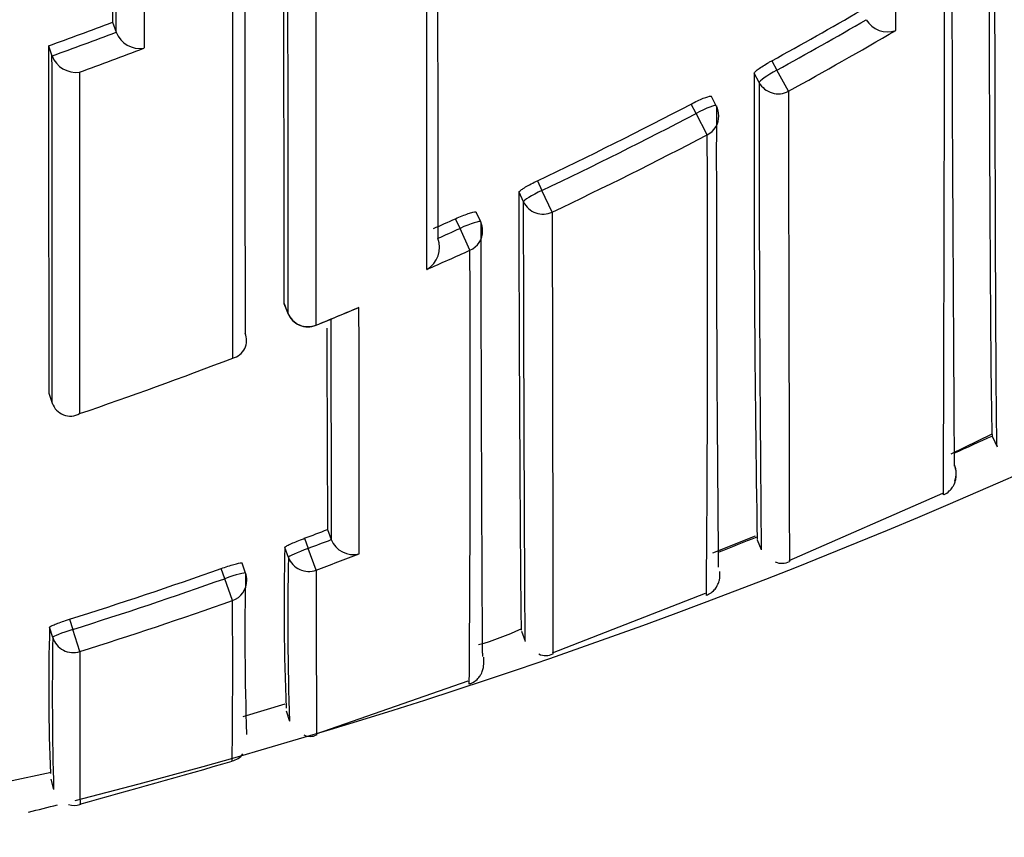
# Model space of a CAD drawing. Units: millimetres. Extents: x 0 to 1478, y 0 to 1758.
# Drawn here: x 591 to 596, y 1544 to 1548 of the extents above; entities that cross this region are included whole.
import ezdxf
from ezdxf import colors
from ezdxf.entities.mleader import LeaderData, LeaderLine
from ezdxf.math import Vec2, Vec3

# ---------------------------------------------------------------- set-up
doc = ezdxf.new("R2010")
doc.units = ezdxf.units.MM
doc.layers.add('DV2_Défaut', color=7, linetype='Continuous')
doc.layers.add('Défaut', color=7, linetype='Continuous')

# ---------------------------------------------------------------- blocks, each defined once
blk = doc.blocks.new('_DOT')
at = {"color": 0}
blk.add_line((0, 0), (-1, 0), dxfattribs=at)
at = {"color": 0, "const_width": 0.333}
blk.add_lwpolyline([(-0.1665, 0, 1), (0.1665, 0, 1)], format="xyb", close=True, dxfattribs=at)
blk = doc.blocks.new('SE1')
at = {"layer": 'DV2_Défaut', "color": 7, "linetype": 'Continuous'}
for p, q in [((591.6739, 1547.6022), (591.6911, 1547.5563)), ((591.6912, 1547.5561), (591.6911, 1547.5563)), ((591.376, 1547.493), (591.3926, 1547.4468)), ((591.3926, 1547.4468), (591.3926, 1547.4466)), ((594.7368, 1547.4234), (594.7605, 1547.3798)), ((594.6784, 1547.322), (594.6548, 1547.3654)), ((594.8143, 1547.282), (594.7605, 1547.3798)), ((594.4792, 1547.2142), (594.4561, 1547.2578)), ((594.385, 1547.1784), (594.3618, 1547.2223)), ((594.4368, 1547.0795), (594.385, 1547.1784)), ((593.6478, 1546.8657), (593.6689, 1546.8208)), ((593.5836, 1546.7677), (593.5626, 1546.8124)), ((593.7169, 1546.7199), (593.6689, 1546.8208)), ((593.3844, 1546.6746), (593.3639, 1546.7195)), ((593.2883, 1546.6444), (593.2677, 1546.6895)), ((593.3343, 1546.5426), (593.2883, 1546.6444)), ((592.4705, 1546.2958), (592.4888, 1546.25)), ((592.4706, 1546.2952), (592.489, 1546.2493)), ((592.6195, 1546.194), (592.6192, 1546.1947)), ((591.3783, 1545.8787), (591.3941, 1545.8319)), ((591.3941, 1545.8319), (591.3941, 1545.8317)), ((595.5701, 1545.5957), (595.7579, 1545.6874)), ((595.7626, 1545.6753), (595.7839, 1545.6295)), ((594.8173, 1545.1003), (595.5313, 1545.414)), ((592.6727, 1545.2444), (592.6903, 1545.198)), ((592.565, 1545.2037), (592.5822, 1545.1569)), ((592.6904, 1545.1978), (592.6903, 1545.198)), ((594.4622, 1545.1355), (594.6616, 1545.2147)), ((594.6686, 1545.1965), (594.6874, 1545.1509)), ((592.4913, 1545.1148), (592.4741, 1545.1613)), ((592.6201, 1545.0559), (592.5822, 1545.1569)), ((592.1953, 1545.016), (592.1785, 1545.0629)), ((592.2921, 1545.0421), (592.2754, 1545.0888)), ((592.2312, 1544.9143), (592.1953, 1545.016)), ((593.7184, 1544.6706), (594.4292, 1544.9487)), ((591.4746, 1544.8275), (591.4894, 1544.7799)), ((591.3963, 1544.7428), (591.3816, 1544.7902)), ((591.5218, 1544.6772), (591.4894, 1544.7799)), ((593.5746, 1544.7725), (593.5917, 1544.7255)), ((592.6196, 1544.2954), (593.3262, 1544.5409)), ((592.2802, 1544.3749), (592.4752, 1544.4344)), ((592.4807, 1544.402), (592.4959, 1544.3538)), ((591.186, 1544.0733), (591.3889, 1544.1166)), ((591.3871, 1544.0842), (591.4001, 1544.0354))]:
    blk.add_line(p, q, dxfattribs=at)
for centre, radius, start, end in [((584.7259, 1570.6379), 27.5, 284.26119, 324.90258), ((-779.9907, 1549.8943), 1375.5324, 359.8130367, 0.0639081), ((1217.7581, 1549.8149), 622.1883, 179.8500103, 180.3938238), ((1992.2353, 1549.0828), 1399.7676, 179.9637775, 180.1140778), ((2657.4842, 1549.0247), 2064.9972, 179.9750797, 180.076988), ((2658.0269, 1548.9394), 2065.739, 179.9745174, 180.0771655), ((2305.169, 1548.779), 1713.4955, 179.9786285, 180.0393472), ((-639.1942, 1547.6734), 1234.5071, 359.9949657, 0.0726435), ((-103.9596, 1547.5566), 697.0943, 359.9093169, 0.0214531), ((584.6597, 1565.7581), 20.9215, 298.794, 300.09753), ((584.6629, 1565.7525), 20.9646, 298.79296, 300.09753), ((595.2741, 1547.6714), 0.1133, 210.1514, 290.0345), ((584.4548, 1566.8285), 20.5369, 289.69504, 290.58012), ((584.4551, 1566.8287), 20.5863, 289.69415, 290.57923), ((591.802, 1547.5996), 0.1191, 201.4399, 278.7), ((584.6511, 1565.7718), 21.0989, 298.79596, 300.35305), ((1714.2524, 1548.2387), 1122.8766, 180.038051, 180.1204254), ((584.4136, 1566.9324), 20.8129, 289.96627, 290.84589), ((591.5042, 1547.4886), 0.1192, 200.6152, 277.8885), ((710.7265, 1547.0268), 116.0722, 179.832875, 180.903054), ((795.0342, 1547.1), 200.3559, 179.936508, 180.557628), ((584.6553, 1565.7672), 20.9316, 295.44304, 297.62771), ((594.3908, 1547.1674), 0.1, 0.0443, 27.9046), ((788.4084, 1546.968), 193.9292, 179.927526, 180.561142), ((584.6551, 1565.7677), 20.9817, 295.44225, 297.62816), ((584.6573, 1565.762), 21.0873, 295.44363, 297.63018), ((436.9184, 1546.3015), 157.5204, 359.504222, 0.282984), ((584.6597, 1565.757), 20.9205, 293.98959, 294.29657), ((593.2935, 1546.633), 0.1, 0.0489, 24.572), ((584.6545, 1565.7688), 20.983, 293.98963, 294.29707), ((593.0753, 1546.556), 0.1181, 299.7156, 21.0414), ((584.5914, 1565.9087), 21.2481, 293.70535, 294.29696), ((423.1792, 1545.7837), 170.1568, 359.576508, 0.255545), ((592.5818, 1546.2866), 0.1, 201.8677, 292.1416), ((584.6105, 1565.8756), 21.248, 292.14272, 292.72504), ((589.1286, 1554.8286), 9.3135, 292.01295, 293.26168), ((95.5545, 1545.2851), 497.2653, 359.982339, 0.114302), ((1354.476, 1547.4027), 761.7889, 180.0889703, 180.165824), ((592.213, 1546.1234), 0.084, 283.1346, 23.6928), ((1101.7719, 1547.4478), 509.104, 180.142708, 180.247985), ((584.6883, 1565.6833), 21.0406, 288.95017, 291.0104), ((591.478, 1545.8607), 0.0888, 199.1029, 299.0288), ((584.7332, 1569.8814), 26.5959, 294.07546, 294.50189), ((595.4937, 1545.5048), 0.1, 340.1849, 24.0279), ((595.4938, 1545.5048), 0.1, 339.4898, 24.0342), ((584.9053, 1565.6376), 21.8224, 290.54852, 290.85081), ((584.905, 1565.638), 21.8727, 290.54822, 290.85114), ((592.792, 1545.2372), 0.109, 201.1888, 284.7236), ((584.7134, 1569.9275), 26.6462, 291.51856, 291.93897), ((603.6805, 1544.8821), 11.2099, 178.57252, 182.3897), ((606.2287, 1544.8169), 13.7406, 178.75762, 181.93016), ((584.8836, 1565.7037), 22.0496, 290.54039, 291.09542), ((594.7844, 1545.1605), 0.0732, 244.7165, 298.3846), ((584.9212, 1565.5929), 21.7749, 287.51537, 289.46834), ((584.9212, 1565.5927), 21.8246, 287.51504, 289.46922), ((605.2645, 1544.7435), 12.9757, 178.68264, 181.99281), ((592.198, 1545.0083), 0.1, 0.1102, 19.7229), ((584.9228, 1565.5972), 21.9362, 287.50731, 289.46115), ((549.6715, 1544.6195), 42.5608, 359.39129, 0.39698), ((600.432, 1544.5096), 9.0548, 178.22438, 182.53091), ((592.9842, 1546.0728), 1.4184, 285.9897, 294.4967), ((607.5036, 1544.4756), 16.1096, 179.04965, 181.56478), ((659.632, 1544.4219), 68.1107, 179.785289, 180.384433), ((593.6869, 1544.7265), 0.0683, 242.3109, 298.8351), ((592.5917, 1544.3473), 0.0645, 242.7135, 297.4657), ((592.2155, 1544.2444), 0.0768, 280.5237, 326.2096), ((558.9646, 1660.7819), 121.2664, 285.573835, 285.921286), ((584.7259, 1570.6379), 27.5, 283.79569, 284.0857), ((591.496, 1544.0293), 0.0678, 246.9134, 293.0606)]:
    blk.add_arc(centre, radius, start, end, dxfattribs=at)
for centre, major_axis, ratio, start_param, end_param in [((594.7665, 1547.3689), (-0.0879, -0.0478), 0.124695, 4.713022, 6.215918), ((594.7665, 1547.3689), (0.1, 0.0002), 0.989953, 3.632767, 5.208282), ((594.3908, 1547.1674), (-0.0884, -0.0468), 0.124879, 3.141593, 4.711827), ((594.3908, 1547.1674), (-0.1, -0.0001), 0.990121, 2.048199, 3.141593), ((593.6743, 1546.8095), (-0.0905, -0.0425), 0.125146, 4.713005, 6.224817), ((593.6743, 1546.8095), (0.1, 0.0002), 0.990459, 3.575014, 5.150525), ((593.2935, 1546.633), (-0.0909, -0.0416), 0.125246, 3.141593, 4.711808), ((593.2935, 1546.633), (-0.1, -0.0001), 0.990605, 1.990501, 3.141593), ((592.5818, 1546.2866), (0.1, 0.0002), 0.991062, 3.518109, 5.093624), ((592.5818, 1546.2866), (0.0928, 0.0372), 0.123445, 3.092144, 3.141593), ((592.5851, 1545.1492), (-0.0938, -0.0347), 0.08247, 4.71262, 6.253214), ((592.5851, 1545.1492), (0.1, 0.0004), 0.99617, 3.490172, 5.06551), ((592.198, 1545.0083), (-0.0941, -0.0337), 0.081833, 3.141284, 4.711873), ((592.198, 1545.0083), (-0.1, -0.0002), 0.996275, 1.907361, 3.141593), ((592.198, 1545.0083), (-0.0941, -0.0337), 0.081833, 3.112642, 3.141284), ((591.4918, 1544.7722), (-0.0955, -0.0296), 0.080722, 4.712624, 6.258561), ((591.4918, 1544.7722), (0.1, 0.0004), 0.996461, 3.437885, 5.013243)]:
    blk.add_ellipse(centre, major_axis=major_axis, ratio=ratio, start_param=start_param, end_param=end_param, dxfattribs=at)
for points, knots in [([(595.7628, 1545.675), (595.7605, 1545.6788), (595.7582, 1545.8094), (595.7534, 1546.3291), (595.7511, 1546.751), (595.7472, 1547.8333), (595.7458, 1548.4923), (595.7441, 1549.9267), (595.7439, 1550.6859), (595.7441, 1551.5047)], [0, 0, 0, 0, 0.231795, 0.231795, 0.495501, 0.495501, 0.759208, 0.759208, 1, 1, 1, 1]), ([(595.7838, 1545.6297), (595.7837, 1545.6296), (595.7836, 1545.6302), (595.7835, 1545.6313), (595.7834, 1545.6322), (595.7833, 1545.6334), (595.7833, 1545.635), (595.7832, 1545.6366), (595.7831, 1545.6385), (595.783, 1545.6409), (595.7829, 1545.6455), (595.7827, 1545.6515), (595.7825, 1545.6589), (595.7824, 1545.6664), (595.7822, 1545.6752), (595.782, 1545.6855), (595.782, 1545.688), (595.782, 1545.6907), (595.7819, 1545.6934), (595.7818, 1545.6989), (595.7818, 1545.7047), (595.7817, 1545.7108), (595.7815, 1545.7232), (595.7813, 1545.7369), (595.7812, 1545.7519), (595.781, 1545.7669), (595.7809, 1545.7834), (595.7807, 1545.8011), (595.7806, 1545.8055), (595.7806, 1545.8101), (595.7806, 1545.8147), (595.7804, 1545.8331), (595.7802, 1545.8529), (595.7801, 1545.8739), (595.78, 1545.8792), (595.78, 1545.8845), (595.78, 1545.89), (595.7798, 1545.9117), (595.7796, 1545.9348), (595.7795, 1545.9591), (595.7794, 1545.9713), (595.7793, 1545.9838), (595.7792, 1545.9966), (595.7792, 1546.0094), (595.7791, 1546.0225), (595.779, 1546.036), (595.7789, 1546.0494), (595.7788, 1546.0632), (595.7788, 1546.0773), (595.7786, 1546.1055), (595.7785, 1546.1349), (595.7783, 1546.1656), (595.7782, 1546.1809), (595.7781, 1546.1966), (595.7781, 1546.2125), (595.778, 1546.2285), (595.7779, 1546.2448), (595.7778, 1546.2613), (595.7777, 1546.2945), (595.7775, 1546.3288), (595.7774, 1546.3644), (595.7772, 1546.4), (595.7771, 1546.4367), (595.7769, 1546.4747), (595.7769, 1546.4842), (595.7769, 1546.4937), (595.7768, 1546.5034), (595.7768, 1546.5226), (595.7767, 1546.5422), (595.7766, 1546.562), (595.7765, 1546.6017), (595.7763, 1546.6426), (595.7762, 1546.6845), (595.776, 1546.7265), (595.7759, 1546.7697), (595.7758, 1546.8139), (595.7757, 1546.825), (595.7757, 1546.8361), (595.7757, 1546.8473), (595.7756, 1546.8697), (595.7755, 1546.8924), (595.7755, 1546.9153), (595.7754, 1546.9383), (595.7754, 1546.9615), (595.7753, 1546.985), (595.7752, 1547.032), (595.775, 1547.08), (595.7749, 1547.1292), (595.7748, 1547.1537), (595.7748, 1547.1786), (595.7747, 1547.2037), (595.7747, 1547.2162), (595.7747, 1547.2288), (595.7746, 1547.2415), (595.7746, 1547.2669), (595.7745, 1547.2925), (595.7745, 1547.3184), (595.7744, 1547.3442), (595.7743, 1547.3704), (595.7743, 1547.3968), (595.7742, 1547.4495), (595.7741, 1547.5033), (595.7739, 1547.5581), (595.7739, 1547.5855), (595.7738, 1547.6132), (595.7738, 1547.6411), (595.7737, 1547.669), (595.7737, 1547.6971), (595.7736, 1547.7255), (595.7735, 1547.7822), (595.7734, 1547.84), (595.7733, 1547.8987), (595.7733, 1547.928), (595.7732, 1547.9576), (595.7732, 1547.9874), (595.7731, 1548.0172), (595.7731, 1548.0473), (595.773, 1548.0775), (595.7729, 1548.1381), (595.7729, 1548.1996), (595.7728, 1548.262), (595.7727, 1548.2932), (595.7727, 1548.3246), (595.7726, 1548.3562), (595.7726, 1548.3879), (595.7726, 1548.4197), (595.7725, 1548.4518), (595.7724, 1548.516), (595.7724, 1548.5811), (595.7723, 1548.647), (595.7723, 1548.6799), (595.7722, 1548.7131), (595.7722, 1548.7465), (595.7722, 1548.7798), (595.7721, 1548.8134), (595.7721, 1548.8472), (595.772, 1548.9148), (595.772, 1548.9833), (595.7719, 1549.0525), (595.7719, 1549.0871), (595.7719, 1549.122), (595.7718, 1549.157), (595.7718, 1549.192), (595.7718, 1549.2272), (595.7717, 1549.2627), (595.7717, 1549.3335), (595.7716, 1549.4051), (595.7716, 1549.4776), (595.7716, 1549.5138), (595.7716, 1549.5502), (595.7715, 1549.5867), (595.7715, 1549.6233), (595.7715, 1549.6601), (595.7715, 1549.6971), (595.7714, 1549.771), (595.7714, 1549.8457), (595.7714, 1549.9211), (595.7714, 1549.9588), (595.7713, 1549.9967), (595.7713, 1550.0348), (595.7713, 1550.0729), (595.7713, 1550.1111), (595.7713, 1550.1495), (595.7713, 1550.2264), (595.7712, 1550.304), (595.7712, 1550.3823), (595.7712, 1550.4214), (595.7712, 1550.4607), (595.7712, 1550.5002), (595.7712, 1550.5397), (595.7712, 1550.5793), (595.7712, 1550.6192), (595.7712, 1550.6988), (595.7712, 1550.7791), (595.7712, 1550.8601), (595.7712, 1550.9006), (595.7712, 1550.9413), (595.7712, 1550.9821), (595.7712, 1551.023), (595.7712, 1551.0639), (595.7712, 1551.1051), (595.7712, 1551.1874), (595.7712, 1551.2704), (595.7712, 1551.354), (595.7712, 1551.3958), (595.7712, 1551.4377), (595.7712, 1551.4798), (595.7712, 1551.4983), (595.7712, 1551.5169), (595.7713, 1551.5354)], [0, 0, 0, 0, 0.0157306, 0.0157306, 0.0157306, 0.0279672, 0.0279672, 0.0279672, 0.0402038, 0.0402038, 0.0402038, 0.0646773, 0.0646773, 0.0646773, 0.0891507, 0.0891507, 0.0891507, 0.095269, 0.095269, 0.095269, 0.1075056, 0.1075056, 0.1075056, 0.1319791, 0.1319791, 0.1319791, 0.1564525, 0.1564525, 0.1564525, 0.1625708, 0.1625708, 0.1625708, 0.1870442, 0.1870442, 0.1870442, 0.1931625, 0.1931625, 0.1931625, 0.2176358, 0.2176358, 0.2176358, 0.2298724, 0.2298724, 0.2298724, 0.242109, 0.242109, 0.242109, 0.2543456, 0.2543456, 0.2543456, 0.2788188, 0.2788188, 0.2788188, 0.2910553, 0.2910553, 0.2910553, 0.3032919, 0.3032919, 0.3032919, 0.3277651, 0.3277651, 0.3277651, 0.3522382, 0.3522382, 0.3522382, 0.3583564, 0.3583564, 0.3583564, 0.3705929, 0.3705929, 0.3705929, 0.3950659, 0.3950659, 0.3950659, 0.4195389, 0.4195389, 0.4195389, 0.425657, 0.425657, 0.425657, 0.4378934, 0.4378934, 0.4378934, 0.4501297, 0.4501297, 0.4501297, 0.4746025, 0.4746025, 0.4746025, 0.4868388, 0.4868388, 0.4868388, 0.492957, 0.492957, 0.492957, 0.5051932, 0.5051932, 0.5051932, 0.5174295, 0.5174295, 0.5174295, 0.541902, 0.541902, 0.541902, 0.5541382, 0.5541382, 0.5541382, 0.5663744, 0.5663744, 0.5663744, 0.5908468, 0.5908468, 0.5908468, 0.6030829, 0.6030829, 0.6030829, 0.6153189, 0.6153189, 0.6153189, 0.6397911, 0.6397911, 0.6397911, 0.6520271, 0.6520271, 0.6520271, 0.6642631, 0.6642631, 0.6642631, 0.6887351, 0.6887351, 0.6887351, 0.700971, 0.700971, 0.700971, 0.7132068, 0.7132068, 0.7132068, 0.7376786, 0.7376786, 0.7376786, 0.7499144, 0.7499144, 0.7499144, 0.7621502, 0.7621502, 0.7621502, 0.7866218, 0.7866218, 0.7866218, 0.7988575, 0.7988575, 0.7988575, 0.8110932, 0.8110932, 0.8110932, 0.8355645, 0.8355645, 0.8355645, 0.8478001, 0.8478001, 0.8478001, 0.8600357, 0.8600357, 0.8600357, 0.8845069, 0.8845069, 0.8845069, 0.8967424, 0.8967424, 0.8967424, 0.908978, 0.908978, 0.908978, 0.933449, 0.933449, 0.933449, 0.9456844, 0.9456844, 0.9456844, 0.9579198, 0.9579198, 0.9579198, 0.9823907, 0.9823907, 0.9823907, 0.9946261, 0.9946261, 0.9946261, 1, 1, 1, 1]), ([(592.6185, 1549.8706), (592.6185, 1549.8487), (592.6185, 1549.8268), (592.6185, 1549.8049), (592.6185, 1549.7193), (592.6185, 1549.6345), (592.6184, 1549.5504), (592.6184, 1549.4664), (592.6184, 1549.3832), (592.6184, 1549.3008), (592.6184, 1549.136), (592.6184, 1548.9745), (592.6184, 1548.8163), (592.6184, 1548.7372), (592.6184, 1548.659), (592.6184, 1548.5816), (592.6184, 1548.5042), (592.6184, 1548.4277), (592.6185, 1548.3521), (592.6185, 1548.2764), (592.6185, 1548.2017), (592.6185, 1548.1278), (592.6185, 1548.0539), (592.6185, 1547.9809), (592.6185, 1547.9088), (592.6185, 1547.8367), (592.6185, 1547.7655), (592.6186, 1547.6953), (592.6186, 1547.6777), (592.6186, 1547.6602), (592.6186, 1547.6427), (592.6186, 1547.5729), (592.6186, 1547.504), (592.6186, 1547.4361), (592.6186, 1547.3682), (592.6187, 1547.3012), (592.6187, 1547.2351), (592.6187, 1547.1691), (592.6187, 1547.104), (592.6188, 1547.0399), (592.6188, 1546.9757), (592.6188, 1546.9126), (592.6188, 1546.8504), (592.6189, 1546.7883), (592.6189, 1546.7271), (592.6189, 1546.667), (592.6189, 1546.6068), (592.619, 1546.5477), (592.619, 1546.4895), (592.6191, 1546.3881), (592.6191, 1546.2898), (592.6192, 1546.1947)], [0, 0, 0, 0, 0.014787, 0.014787, 0.014787, 0.072755, 0.072755, 0.072755, 0.130723, 0.130723, 0.130723, 0.246662, 0.246662, 0.246662, 0.304631, 0.304631, 0.304631, 0.362601, 0.362601, 0.362601, 0.42057, 0.42057, 0.42057, 0.478544, 0.478544, 0.478544, 0.536519, 0.536519, 0.536519, 0.551012, 0.551012, 0.551012, 0.608982, 0.608982, 0.608982, 0.666954, 0.666954, 0.666954, 0.724925, 0.724925, 0.724925, 0.782897, 0.782897, 0.782897, 0.840869, 0.840869, 0.840869, 0.898842, 0.898842, 0.898842, 1, 1, 1, 1]), ([(592.2321, 1546.0416), (592.2322, 1546.2177), (592.2323, 1546.405), (592.2324, 1546.603), (592.2324, 1546.7247), (592.2325, 1546.8504), (592.2325, 1546.9801), (592.2325, 1547.0449), (592.2325, 1547.1107), (592.2326, 1547.1774), (592.2326, 1547.2442), (592.2326, 1547.3119), (592.2326, 1547.3806), (592.2326, 1547.4492), (592.2326, 1547.5188), (592.2327, 1547.5894), (592.2327, 1547.6599), (592.2327, 1547.7314), (592.2327, 1547.8038), (592.2327, 1547.8218), (592.2327, 1547.84), (592.2327, 1547.8582), (592.2327, 1547.931), (592.2327, 1548.0048), (592.2327, 1548.0794), (592.2327, 1548.1541), (592.2328, 1548.2296), (592.2328, 1548.306), (592.2328, 1548.3824), (592.2328, 1548.4597), (592.2328, 1548.5379), (592.2328, 1548.6161), (592.2328, 1548.6951), (592.2328, 1548.775), (592.2328, 1548.8549), (592.2328, 1548.9356), (592.2328, 1549.0172), (592.2328, 1549.0988), (592.2328, 1549.1812), (592.2328, 1549.2645), (592.2328, 1549.3595), (592.2328, 1549.4555), (592.2327, 1549.5527)], [0, 0, 0, 0, 0.195499, 0.195499, 0.195499, 0.31566, 0.31566, 0.31566, 0.375739, 0.375739, 0.375739, 0.435817, 0.435817, 0.435817, 0.495894, 0.495894, 0.495894, 0.555971, 0.555971, 0.555971, 0.57099, 0.57099, 0.57099, 0.631068, 0.631068, 0.631068, 0.691144, 0.691144, 0.691144, 0.751221, 0.751221, 0.751221, 0.811297, 0.811297, 0.811297, 0.871373, 0.871373, 0.871373, 0.931449, 0.931449, 0.931449, 1, 1, 1, 1]), ([(594.6548, 1547.3654), (594.6548, 1547.367), (594.6565, 1547.3695), (594.6598, 1547.3727), (594.663, 1547.3759), (594.6679, 1547.38), (594.6741, 1547.3845), (594.6802, 1547.389), (594.6878, 1547.3942), (594.6961, 1547.3995), (594.7045, 1547.4048), (594.7138, 1547.4104), (594.7234, 1547.4159), (594.7278, 1547.4184), (594.7323, 1547.421), (594.7368, 1547.4234)], [0, 0, 0, 0, 0.224637, 0.224637, 0.224637, 0.449274, 0.449274, 0.449274, 0.67391, 0.67391, 0.67391, 0.898546, 0.898546, 0.898546, 1, 1, 1, 1]), ([(594.3618, 1547.2223), (594.3717, 1547.2275), (594.3819, 1547.2325), (594.3914, 1547.237), (594.401, 1547.2415), (594.4102, 1547.2456), (594.4184, 1547.2489), (594.4265, 1547.2522), (594.4338, 1547.2548), (594.4396, 1547.2565), (594.4453, 1547.2583), (594.4498, 1547.2591), (594.4526, 1547.2591), (594.4545, 1547.259), (594.4556, 1547.2586), (594.4561, 1547.2578)], [0, 0, 0, 0, 0.214867, 0.214867, 0.214867, 0.429734, 0.429734, 0.429734, 0.6446, 0.6446, 0.6446, 0.859466, 0.859466, 0.859466, 1, 1, 1, 1]), ([(594.8143, 1547.282), (594.8143, 1547.2133), (594.8144, 1547.1461), (594.8145, 1547.0803), (594.8145, 1547.0524), (594.8145, 1547.0248), (594.8146, 1546.9974), (594.8147, 1546.9426), (594.8147, 1546.8889), (594.8148, 1546.8363), (594.8149, 1546.8099), (594.8149, 1546.7838), (594.815, 1546.758), (594.8151, 1546.7064), (594.8152, 1546.6559), (594.8153, 1546.6064), (594.8154, 1546.557), (594.8155, 1546.5086), (594.8156, 1546.4613), (594.8156, 1546.4377), (594.8157, 1546.4143), (594.8157, 1546.3912), (594.8158, 1546.3451), (594.8159, 1546.3), (594.816, 1546.2561), (594.8161, 1546.2341), (594.8161, 1546.2125), (594.8162, 1546.1911), (594.8163, 1546.1483), (594.8164, 1546.1067), (594.8165, 1546.0662), (594.8166, 1546.0257), (594.8167, 1545.9864), (594.8168, 1545.9483), (594.8168, 1545.9293), (594.8169, 1545.9105), (594.8169, 1545.8921), (594.817, 1545.8551), (594.8171, 1545.8194), (594.8172, 1545.7849), (594.8172, 1545.7676), (594.8173, 1545.7507), (594.8173, 1545.734), (594.8174, 1545.7008), (594.8175, 1545.6687), (594.8175, 1545.6379), (594.8176, 1545.6071), (594.8177, 1545.5775), (594.8177, 1545.5492), (594.8178, 1545.535), (594.8178, 1545.5212), (594.8178, 1545.5076), (594.8179, 1545.4806), (594.8179, 1545.4548), (594.818, 1545.4304), (594.818, 1545.4181), (594.818, 1545.4062), (594.8181, 1545.3946), (594.8181, 1545.3714), (594.8182, 1545.3495), (594.8182, 1545.329), (594.8182, 1545.3084), (594.8183, 1545.2892), (594.8183, 1545.2713), (594.8183, 1545.2623), (594.8183, 1545.2537), (594.8183, 1545.2454), (594.8184, 1545.2288), (594.8184, 1545.2136), (594.8184, 1545.1998), (594.8184, 1545.1928), (594.8184, 1545.1862), (594.8184, 1545.18), (594.8185, 1545.1675), (594.8185, 1545.1564), (594.8185, 1545.1466), (594.8185, 1545.1369), (594.8185, 1545.1285), (594.8185, 1545.1216), (594.8186, 1545.1181), (594.8186, 1545.115), (594.8186, 1545.1122), (594.8186, 1545.1066), (594.8186, 1545.1025), (594.8186, 1545.0998), (594.8186, 1545.0984), (594.8187, 1545.0974), (594.8187, 1545.0968), (594.8187, 1545.0962), (594.8187, 1545.0959), (594.8187, 1545.0959)], [0, 0, 0, 0, 0.049912, 0.049912, 0.049912, 0.071065, 0.071065, 0.071065, 0.11337, 0.11337, 0.11337, 0.134523, 0.134523, 0.134523, 0.176829, 0.176829, 0.176829, 0.219136, 0.219136, 0.219136, 0.240289, 0.240289, 0.240289, 0.282596, 0.282596, 0.282596, 0.30375, 0.30375, 0.30375, 0.346057, 0.346057, 0.346057, 0.388365, 0.388365, 0.388365, 0.409519, 0.409519, 0.409519, 0.451827, 0.451827, 0.451827, 0.472982, 0.472982, 0.472982, 0.515291, 0.515291, 0.515291, 0.5576, 0.5576, 0.5576, 0.578754, 0.578754, 0.578754, 0.621064, 0.621064, 0.621064, 0.642219, 0.642219, 0.642219, 0.684529, 0.684529, 0.684529, 0.72684, 0.72684, 0.72684, 0.747995, 0.747995, 0.747995, 0.790306, 0.790306, 0.790306, 0.811461, 0.811461, 0.811461, 0.853773, 0.853773, 0.853773, 0.896084, 0.896084, 0.896084, 0.91724, 0.91724, 0.91724, 0.959552, 0.959552, 0.959552, 0.980708, 0.980708, 0.980708, 1, 1, 1, 1]), ([(593.5626, 1546.8124), (593.5626, 1546.814), (593.5643, 1546.8163), (593.5677, 1546.8193), (593.571, 1546.8223), (593.5761, 1546.8261), (593.5824, 1546.8302), (593.5888, 1546.8343), (593.5966, 1546.839), (593.6051, 1546.8438), (593.6137, 1546.8486), (593.6234, 1546.8537), (593.6332, 1546.8586), (593.638, 1546.861), (593.6429, 1546.8634), (593.6478, 1546.8657)], [0, 0, 0, 0, 0.223316, 0.223316, 0.223316, 0.446631, 0.446631, 0.446631, 0.669947, 0.669947, 0.669947, 0.893261, 0.893261, 0.893261, 1, 1, 1, 1]), ([(593.5743, 1544.7771), (593.5743, 1544.7772), (593.5743, 1544.7773), (593.5743, 1544.7774), (593.5742, 1544.7805), (593.574, 1544.7851), (593.5739, 1544.791), (593.5738, 1544.7939), (593.5737, 1544.7972), (593.5736, 1544.8008), (593.5735, 1544.8081), (593.5733, 1544.8167), (593.5732, 1544.8267), (593.5731, 1544.8317), (593.573, 1544.837), (593.5729, 1544.8427), (593.5728, 1544.854), (593.5726, 1544.8667), (593.5725, 1544.8807), (593.5723, 1544.8947), (593.5721, 1544.9101), (593.572, 1544.9267), (593.5719, 1544.9351), (593.5718, 1544.9437), (593.5717, 1544.9527), (593.5716, 1544.9707), (593.5714, 1544.99), (593.5712, 1545.0105), (593.5711, 1545.0208), (593.571, 1545.0314), (593.571, 1545.0424), (593.5708, 1545.0642), (593.5706, 1545.0874), (593.5704, 1545.1118), (593.5702, 1545.1362), (593.5701, 1545.1619), (593.5699, 1545.1889), (593.5698, 1545.2023), (593.5697, 1545.2161), (593.5696, 1545.2302), (593.5694, 1545.2584), (593.5692, 1545.2879), (593.569, 1545.3186), (593.5689, 1545.3339), (593.5688, 1545.3496), (593.5687, 1545.3655), (593.5685, 1545.3974), (593.5683, 1545.4306), (593.5681, 1545.4649), (593.5679, 1545.4993), (593.5677, 1545.5348), (593.5675, 1545.5716), (593.5674, 1545.5899), (593.5673, 1545.6086), (593.5672, 1545.6276), (593.567, 1545.6655), (593.5668, 1545.7046), (593.5666, 1545.7449), (593.5665, 1545.765), (593.5664, 1545.7854), (593.5663, 1545.8062), (593.5661, 1545.8476), (593.5659, 1545.8902), (593.5656, 1545.9339), (593.5654, 1545.9776), (593.5652, 1546.0225), (593.5651, 1546.0685), (593.565, 1546.0915), (593.5649, 1546.1148), (593.5648, 1546.1383), (593.5646, 1546.1854), (593.5644, 1546.2336), (593.5642, 1546.2829), (593.564, 1546.3322), (593.5638, 1546.3826), (593.5637, 1546.4341), (593.5636, 1546.4599), (593.5635, 1546.4859), (593.5634, 1546.5122), (593.5631, 1546.6087), (593.5628, 1546.7088), (593.5626, 1546.8124)], [0, 0, 0, 0, 0.001461, 0.001461, 0.001461, 0.047188, 0.047188, 0.047188, 0.070052, 0.070052, 0.070052, 0.115779, 0.115779, 0.115779, 0.138643, 0.138643, 0.138643, 0.184371, 0.184371, 0.184371, 0.230098, 0.230098, 0.230098, 0.252962, 0.252962, 0.252962, 0.298689, 0.298689, 0.298689, 0.321553, 0.321553, 0.321553, 0.367281, 0.367281, 0.367281, 0.413008, 0.413008, 0.413008, 0.435872, 0.435872, 0.435872, 0.481599, 0.481599, 0.481599, 0.504463, 0.504463, 0.504463, 0.55019, 0.55019, 0.55019, 0.595918, 0.595918, 0.595918, 0.618781, 0.618781, 0.618781, 0.664509, 0.664509, 0.664509, 0.687373, 0.687373, 0.687373, 0.7331, 0.7331, 0.7331, 0.778828, 0.778828, 0.778828, 0.801691, 0.801691, 0.801691, 0.847419, 0.847419, 0.847419, 0.893146, 0.893146, 0.893146, 0.91601, 0.91601, 0.91601, 1, 1, 1, 1]), ([(593.5918, 1544.7253), (593.5918, 1544.7253), (593.5918, 1544.7254), (593.5917, 1544.7255), (593.5917, 1544.7262), (593.5916, 1544.7284), (593.5915, 1544.7319), (593.5914, 1544.7336), (593.5914, 1544.7357), (593.5913, 1544.7382), (593.5912, 1544.743), (593.5912, 1544.7493), (593.5911, 1544.7569), (593.591, 1544.7646), (593.5909, 1544.7736), (593.5908, 1544.7839), (593.5908, 1544.7891), (593.5907, 1544.7946), (593.5907, 1544.8004), (593.5906, 1544.8121), (593.5905, 1544.8252), (593.5904, 1544.8395), (593.5903, 1544.8467), (593.5903, 1544.8542), (593.5902, 1544.8621), (593.5901, 1544.8778), (593.59, 1544.8948), (593.5899, 1544.9131), (593.5898, 1544.9315), (593.5897, 1544.9511), (593.5896, 1544.972), (593.5895, 1544.9825), (593.5895, 1544.9933), (593.5894, 1545.0044), (593.5893, 1545.0266), (593.5892, 1545.0501), (593.5891, 1545.0749), (593.589, 1545.0873), (593.589, 1545.1), (593.5889, 1545.1131), (593.5888, 1545.1391), (593.5887, 1545.1664), (593.5885, 1545.195), (593.5884, 1545.2235), (593.5883, 1545.2533), (593.5881, 1545.2844), (593.5881, 1545.2999), (593.588, 1545.3157), (593.5879, 1545.3319), (593.5878, 1545.3641), (593.5876, 1545.3976), (593.5875, 1545.4323), (593.5874, 1545.4497), (593.5874, 1545.4673), (593.5873, 1545.4853), (593.5871, 1545.5212), (593.587, 1545.5583), (593.5868, 1545.5965), (593.5867, 1545.6348), (593.5865, 1545.6743), (593.5864, 1545.7149), (593.5863, 1545.7352), (593.5862, 1545.7558), (593.5862, 1545.7767), (593.586, 1545.8185), (593.5859, 1545.8614), (593.5857, 1545.9055), (593.5857, 1545.9275), (593.5856, 1545.9498), (593.5855, 1545.9724), (593.5854, 1546.0176), (593.5852, 1546.064), (593.5851, 1546.1114), (593.5849, 1546.1588), (593.5848, 1546.2074), (593.5847, 1546.257), (593.5846, 1546.2819), (593.5845, 1546.3069), (593.5845, 1546.3323), (593.5844, 1546.383), (593.5842, 1546.4349), (593.5841, 1546.4877), (593.5841, 1546.5142), (593.584, 1546.5409), (593.584, 1546.5679), (593.5838, 1546.633), (593.5837, 1546.6996), (593.5836, 1546.7677)], [0, 0, 0, 0, 0.007352, 0.007352, 0.007352, 0.051068, 0.051068, 0.051068, 0.072926, 0.072926, 0.072926, 0.116643, 0.116643, 0.116643, 0.160359, 0.160359, 0.160359, 0.182217, 0.182217, 0.182217, 0.225933, 0.225933, 0.225933, 0.247791, 0.247791, 0.247791, 0.291507, 0.291507, 0.291507, 0.335223, 0.335223, 0.335223, 0.357081, 0.357081, 0.357081, 0.400797, 0.400797, 0.400797, 0.422655, 0.422655, 0.422655, 0.466372, 0.466372, 0.466372, 0.510088, 0.510088, 0.510088, 0.531946, 0.531946, 0.531946, 0.575662, 0.575662, 0.575662, 0.597519, 0.597519, 0.597519, 0.641235, 0.641235, 0.641235, 0.684951, 0.684951, 0.684951, 0.706809, 0.706809, 0.706809, 0.750525, 0.750525, 0.750525, 0.772383, 0.772383, 0.772383, 0.816099, 0.816099, 0.816099, 0.859815, 0.859815, 0.859815, 0.881672, 0.881672, 0.881672, 0.925388, 0.925388, 0.925388, 0.947246, 0.947246, 0.947246, 1, 1, 1, 1]), ([(593.2677, 1546.6895), (593.2779, 1546.6941), (593.2883, 1546.6986), (593.2981, 1546.7025), (593.3079, 1546.7065), (593.3174, 1546.71), (593.3257, 1546.7128), (593.334, 1546.7156), (593.3414, 1546.7178), (593.3473, 1546.7192), (593.3532, 1546.7206), (593.3577, 1546.7212), (593.3605, 1546.721), (593.3628, 1546.7208), (593.364, 1546.72), (593.364, 1546.7188)], [0, 0, 0, 0, 0.207478, 0.207478, 0.207478, 0.414956, 0.414956, 0.414956, 0.622433, 0.622433, 0.622433, 0.82991, 0.82991, 0.82991, 1, 1, 1, 1]), ([(593.7169, 1546.7199), (593.7169, 1546.6516), (593.717, 1546.5848), (593.7171, 1546.5196), (593.7171, 1546.4925), (593.7171, 1546.4657), (593.7172, 1546.4392), (593.7172, 1546.3862), (593.7173, 1546.3342), (593.7174, 1546.2833), (593.7174, 1546.2579), (593.7174, 1546.2327), (593.7175, 1546.2078), (593.7176, 1546.158), (593.7176, 1546.1093), (593.7177, 1546.0617), (593.7178, 1546.0141), (593.7179, 1545.9676), (593.718, 1545.9222), (593.718, 1545.8996), (593.718, 1545.8772), (593.7181, 1545.855), (593.7182, 1545.8108), (593.7183, 1545.7677), (593.7183, 1545.7257), (593.7184, 1545.7048), (593.7184, 1545.6841), (593.7185, 1545.6637), (593.7186, 1545.6229), (593.7186, 1545.5833), (593.7187, 1545.5448), (593.7188, 1545.5063), (593.7189, 1545.4691), (593.719, 1545.433), (593.719, 1545.415), (593.719, 1545.3972), (593.7191, 1545.3798), (593.7191, 1545.3449), (593.7192, 1545.3112), (593.7193, 1545.2788), (593.7193, 1545.2625), (593.7193, 1545.2466), (593.7194, 1545.231), (593.7194, 1545.1998), (593.7195, 1545.1698), (593.7195, 1545.1411), (593.7196, 1545.1123), (593.7196, 1545.0848), (593.7197, 1545.0586), (593.7197, 1545.0455), (593.7197, 1545.0326), (593.7198, 1545.0202), (593.7198, 1544.9952), (593.7198, 1544.9715), (593.7199, 1544.9491), (593.7199, 1544.9379), (593.7199, 1544.927), (593.7199, 1544.9164), (593.72, 1544.8953), (593.72, 1544.8755), (593.72, 1544.857), (593.72, 1544.8385), (593.7201, 1544.8213), (593.7201, 1544.8054), (593.7201, 1544.7974), (593.7201, 1544.7898), (593.7201, 1544.7826), (593.7201, 1544.768), (593.7201, 1544.7548), (593.7202, 1544.7429), (593.7202, 1544.737), (593.7202, 1544.7314), (593.7202, 1544.7261), (593.7202, 1544.7156), (593.7202, 1544.7064), (593.7202, 1544.6986), (593.7202, 1544.6908), (593.7202, 1544.6844), (593.7202, 1544.6793), (593.7202, 1544.6768), (593.7203, 1544.6746), (593.7203, 1544.6728), (593.7203, 1544.6691), (593.7203, 1544.6668), (593.7203, 1544.6659), (593.7203, 1544.6656), (593.7203, 1544.6655), (593.7203, 1544.6655)], [0, 0, 0, 0, 0.052398, 0.052398, 0.052398, 0.074109, 0.074109, 0.074109, 0.11753, 0.11753, 0.11753, 0.13924, 0.13924, 0.13924, 0.182662, 0.182662, 0.182662, 0.226084, 0.226084, 0.226084, 0.247795, 0.247795, 0.247795, 0.291218, 0.291218, 0.291218, 0.312929, 0.312929, 0.312929, 0.356352, 0.356352, 0.356352, 0.399775, 0.399775, 0.399775, 0.421487, 0.421487, 0.421487, 0.46491, 0.46491, 0.46491, 0.486622, 0.486622, 0.486622, 0.530046, 0.530046, 0.530046, 0.573471, 0.573471, 0.573471, 0.595183, 0.595183, 0.595183, 0.638608, 0.638608, 0.638608, 0.66032, 0.66032, 0.66032, 0.703745, 0.703745, 0.703745, 0.747171, 0.747171, 0.747171, 0.768884, 0.768884, 0.768884, 0.81231, 0.81231, 0.81231, 0.834023, 0.834023, 0.834023, 0.877449, 0.877449, 0.877449, 0.920876, 0.920876, 0.920876, 0.942589, 0.942589, 0.942589, 0.986016, 0.986016, 0.986016, 1, 1, 1, 1]), ([(593.3845, 1546.6739), (593.3847, 1546.5774), (593.3849, 1546.4841), (593.3851, 1546.3939), (593.3852, 1546.3413), (593.3853, 1546.2899), (593.3854, 1546.2395), (593.3855, 1546.2143), (593.3855, 1546.1894), (593.3856, 1546.1647), (593.3857, 1546.1154), (593.3859, 1546.0673), (593.386, 1546.0202), (593.3861, 1545.9731), (593.3863, 1545.9271), (593.3864, 1545.8823), (593.3865, 1545.8599), (593.3866, 1545.8378), (593.3866, 1545.8159), (593.3868, 1545.7722), (593.3869, 1545.7296), (593.3871, 1545.6882), (593.3872, 1545.6675), (593.3872, 1545.6471), (593.3873, 1545.627), (593.3874, 1545.5868), (593.3876, 1545.5477), (593.3877, 1545.5098), (593.3879, 1545.4719), (593.388, 1545.4352), (593.3882, 1545.3996), (593.3882, 1545.3819), (593.3883, 1545.3644), (593.3884, 1545.3473), (593.3885, 1545.3129), (593.3886, 1545.2798), (593.3888, 1545.2479), (593.3888, 1545.232), (593.3889, 1545.2163), (593.389, 1545.201), (593.3891, 1545.1704), (593.3892, 1545.1409), (593.3894, 1545.1127), (593.3895, 1545.0845), (593.3896, 1545.0576), (593.3897, 1545.0319), (593.3898, 1545.0191), (593.3899, 1545.0065), (593.3899, 1544.9943), (593.39, 1544.9699), (593.3902, 1544.9468), (593.3903, 1544.9249), (593.3903, 1544.914), (593.3904, 1544.9034), (593.3904, 1544.8931), (593.3905, 1544.8725), (593.3906, 1544.8532), (593.3907, 1544.8352), (593.3908, 1544.8173), (593.3909, 1544.8006), (593.391, 1544.7852), (593.3911, 1544.7776), (593.3911, 1544.7702), (593.3912, 1544.7632), (593.3913, 1544.7492), (593.3914, 1544.7365), (593.3915, 1544.7251), (593.3915, 1544.7194), (593.3915, 1544.7141), (593.3916, 1544.7091), (593.3917, 1544.6991), (593.3918, 1544.6904), (593.3919, 1544.6831), (593.3919, 1544.6757), (593.392, 1544.6698), (593.3921, 1544.6652), (593.3922, 1544.6629), (593.3922, 1544.661), (593.3923, 1544.6594), (593.3923, 1544.6562), (593.3924, 1544.6543), (593.3925, 1544.6539), (593.3925, 1544.6539), (593.3925, 1544.6538), (593.3925, 1544.6538)], [0, 0, 0, 0, 0.075372, 0.075372, 0.075372, 0.119262, 0.119262, 0.119262, 0.141206, 0.141206, 0.141206, 0.185096, 0.185096, 0.185096, 0.228985, 0.228985, 0.228985, 0.250929, 0.250929, 0.250929, 0.294819, 0.294819, 0.294819, 0.316763, 0.316763, 0.316763, 0.360652, 0.360652, 0.360652, 0.404542, 0.404542, 0.404542, 0.426486, 0.426486, 0.426486, 0.470375, 0.470375, 0.470375, 0.49232, 0.49232, 0.49232, 0.536209, 0.536209, 0.536209, 0.580098, 0.580098, 0.580098, 0.602042, 0.602042, 0.602042, 0.645931, 0.645931, 0.645931, 0.667876, 0.667876, 0.667876, 0.711765, 0.711765, 0.711765, 0.755654, 0.755654, 0.755654, 0.777599, 0.777599, 0.777599, 0.821488, 0.821488, 0.821488, 0.843432, 0.843432, 0.843432, 0.887321, 0.887321, 0.887321, 0.931211, 0.931211, 0.931211, 0.953155, 0.953155, 0.953155, 0.997044, 0.997044, 0.997044, 1, 1, 1, 1]), ([(592.8188, 1546.2771), (592.8183, 1546.2768), (592.8179, 1546.2766), (592.8175, 1546.2764), (592.8141, 1546.2745), (592.8106, 1546.2728), (592.807, 1546.2713)], [0, 0, 0, 0, 0.111697, 0.111697, 0.111697, 1, 1, 1, 1]), ([(595.5345, 1545.4065), (595.5357, 1545.4068), (595.546, 1545.4095), (595.562, 1545.4234), (595.577, 1545.4409), (595.5851, 1545.4563), (595.5897, 1545.4691), (595.5925, 1545.4816), (595.5933, 1545.4909), (595.5936, 1545.4952), (595.5937, 1545.5005), (595.5937, 1545.5031)], [0, 0, 0, 0, 0.002077, 0.021973, 0.039809, 0.057153, 0.078628, 0.116011, 0.210561, 0.488539, 1, 1, 1, 1]), ([(592.4741, 1545.1613), (592.4741, 1545.1623), (592.4759, 1545.1639), (592.4794, 1545.1661), (592.4828, 1545.1683), (592.4881, 1545.1711), (592.4946, 1545.1743), (592.5012, 1545.1775), (592.5092, 1545.1811), (592.5181, 1545.1849), (592.527, 1545.1888), (592.537, 1545.1928), (592.5472, 1545.1968), (592.553, 1545.1991), (592.559, 1545.2014), (592.565, 1545.2037)], [0, 0, 0, 0, 0.219131, 0.219131, 0.219131, 0.438262, 0.438262, 0.438262, 0.657392, 0.657392, 0.657392, 0.876521, 0.876521, 0.876521, 1, 1, 1, 1]), ([(592.1785, 1545.0629), (592.189, 1545.0667), (592.1998, 1545.0703), (592.2098, 1545.0735), (592.2199, 1545.0768), (592.2295, 1545.0797), (592.238, 1545.0821), (592.2464, 1545.0845), (592.2538, 1545.0864), (592.2597, 1545.0877), (592.2655, 1545.089), (592.2699, 1545.0896), (592.2725, 1545.0896), (592.2745, 1545.0896), (592.2754, 1545.0892), (592.2754, 1545.0885)], [0, 0, 0, 0, 0.211127, 0.211127, 0.211127, 0.422255, 0.422255, 0.422255, 0.633381, 0.633381, 0.633381, 0.844508, 0.844508, 0.844508, 1, 1, 1, 1]), ([(592.6201, 1545.0559), (592.6202, 1544.9949), (592.6202, 1544.9374), (592.6203, 1544.8834), (592.6203, 1544.8517), (592.6204, 1544.8213), (592.6204, 1544.792), (592.6204, 1544.7628), (592.6205, 1544.7348), (592.6205, 1544.708), (592.6206, 1544.6813), (592.6206, 1544.6557), (592.6206, 1544.6315), (592.6207, 1544.6193), (592.6207, 1544.6075), (592.6207, 1544.596), (592.6207, 1544.5845), (592.6207, 1544.5733), (592.6208, 1544.5624), (592.6208, 1544.5406), (592.6208, 1544.5201), (592.6209, 1544.5009), (592.6209, 1544.4913), (592.6209, 1544.482), (592.6209, 1544.473), (592.621, 1544.4551), (592.621, 1544.4384), (592.621, 1544.4231), (592.6211, 1544.4077), (592.6211, 1544.3936), (592.6211, 1544.3809), (592.6212, 1544.3681), (592.6212, 1544.3567), (592.6212, 1544.3465), (592.6213, 1544.3415), (592.6213, 1544.3367), (592.6213, 1544.3323), (592.6213, 1544.3312), (592.6213, 1544.3301), (592.6213, 1544.3291), (592.6213, 1544.3248), (592.6213, 1544.3209), (592.6214, 1544.3174), (592.6214, 1544.3102), (592.6214, 1544.3044), (592.6215, 1544.2999), (592.6215, 1544.2977), (592.6215, 1544.2958), (592.6215, 1544.2942), (592.6215, 1544.2938), (592.6215, 1544.2935), (592.6215, 1544.2931), (592.6215, 1544.2924), (592.6215, 1544.2918), (592.6215, 1544.2913), (592.6216, 1544.2902), (592.6216, 1544.2895), (592.6216, 1544.2891), (592.6216, 1544.2889), (592.6216, 1544.2888), (592.6216, 1544.2888)], [0, 0, 0, 0, 0.121873, 0.121873, 0.121873, 0.193343, 0.193343, 0.193343, 0.264813, 0.264813, 0.264813, 0.336284, 0.336284, 0.336284, 0.372019, 0.372019, 0.372019, 0.407755, 0.407755, 0.407755, 0.479226, 0.479226, 0.479226, 0.514962, 0.514962, 0.514962, 0.586434, 0.586434, 0.586434, 0.657907, 0.657907, 0.657907, 0.72938, 0.72938, 0.72938, 0.765116, 0.765116, 0.765116, 0.77405, 0.77405, 0.77405, 0.809787, 0.809787, 0.809787, 0.88126, 0.88126, 0.88126, 0.916997, 0.916997, 0.916997, 0.925931, 0.925931, 0.925931, 0.9438, 0.9438, 0.9438, 0.979536, 0.979536, 0.979536, 1, 1, 1, 1]), ([(594.4326, 1544.9398), (594.4365, 1544.9409), (594.4485, 1544.9444), (594.4655, 1544.9585), (594.4798, 1544.9759), (594.4875, 1544.9909), (594.4916, 1545.0022), (594.4941, 1545.0122), (594.4955, 1545.0222), (594.4957, 1545.0278), (594.496, 1545.0328), (594.4961, 1545.0426), (594.4961, 1545.0498)], [0, 0, 0, 0, 0.004462, 0.015993, 0.026029, 0.034889, 0.04396, 0.05688, 0.082676, 0.160193, 0.390911, 1, 1, 1, 1]), ([(591.3816, 1544.7902), (591.3816, 1544.7911), (591.3834, 1544.7926), (591.3869, 1544.7946), (591.3905, 1544.7966), (591.3958, 1544.7991), (591.4025, 1544.8019), (591.4092, 1544.8047), (591.4174, 1544.8079), (591.4264, 1544.8112), (591.4355, 1544.8145), (591.4456, 1544.818), (591.456, 1544.8215), (591.4621, 1544.8235), (591.4684, 1544.8256), (591.4746, 1544.8275)], [0, 0, 0, 0, 0.218376, 0.218376, 0.218376, 0.436752, 0.436752, 0.436752, 0.655128, 0.655128, 0.655128, 0.873503, 0.873503, 0.873503, 1, 1, 1, 1]), ([(593.3309, 1544.5274), (593.3361, 1544.5288), (593.3492, 1544.5324), (593.3674, 1544.5469), (593.382, 1544.5645), (593.3899, 1544.5796), (593.394, 1544.5909), (593.3965, 1544.6006), (593.3979, 1544.6102), (593.3982, 1544.6166), (593.3985, 1544.6217), (593.3986, 1544.6295), (593.3987, 1544.6448), (593.3987, 1544.6506)], [0, 0, 0, 0, 0.004589, 0.013486, 0.021189, 0.027899, 0.03447, 0.04335, 0.060176, 0.107065, 0.255961, 0.759438, 1, 1, 1, 1])]:
    blk.add_open_spline(points, degree=3, knots=knots, dxfattribs=at)
for points in [[(591.82, 1549.4781), (591.8203, 1548.7506), (591.8204, 1548.0825), (591.8201, 1547.4819)], [(591.6911, 1547.5563), (591.6909, 1548.1221), (591.6908, 1548.748), (591.691, 1549.4273)], [(593.184, 1548.0885), (593.1843, 1547.5345), (593.1848, 1547.0351), (593.1855, 1546.5986)], [(591.3941, 1545.8319), (591.3934, 1546.292), (591.3929, 1546.8335), (591.3926, 1547.4468)], [(591.5206, 1547.3705), (591.5207, 1546.7694), (591.5209, 1546.2372), (591.5211, 1545.7831)]]:
    blk.add_open_spline(points, degree=3, dxfattribs=at)

msp = doc.modelspace()

# ---------------------------------------------------------------- block references
at = {"layer": 'Défaut'}
msp.add_blockref('SE1', (0, 0), dxfattribs=at)

# ---------------------------------------------------------------- leaders
at = {"layer": 'Défaut', "color": 7, "linetype": 'Continuous'}
ml = msp.add_multileader_mtext('Standard', dxfattribs=at)
ml.set_content('{\\pxsm0.9;\\fSolid Edge ISO|b1||i0||c0|p34;\\W1.;13/01/2025\\P}', color=256)
ml.set_leader_properties()
ml.set_arrow_properties(name='DOT')
ml.build(insert=Vec2(0, 0))
ml.multileader.update_dxf_attribs({"leader_type": 0, "dogleg_length": 0, "arrow_head_size": 12})
ctx = ml.context
ctx.base_point, ctx.char_height, ctx.arrow_head_size = Vec3(1390.4074, 1750.8279), 12, 12
notes = []
notes.append((ctx, [(0, (0, 0, 0), (0, 0), (1, 0), 1, [])]))
ctx.mtext.insert = Vec3(1392.4074, 1756.8279)
for ctx, leaders in notes:
    for number, flags, end, landing, length, lines in leaders:
        leader = LeaderData()
        leader.index, (leader.has_last_leader_line, leader.has_dogleg_vector, leader.attachment_direction) = number, flags
        leader.last_leader_point, leader.dogleg_vector, leader.dogleg_length = Vec3(end), Vec3(landing), length
        for number, points, colour, breaks in lines:
            line = LeaderLine()
            line.index, line.vertices, line.color, line.breaks = number, Vec3.list(points), colors.encode_raw_color(colour), breaks
            leader.lines.append(line)
        ctx.leaders.append(leader)

doc.saveas('drawing.dxf')
